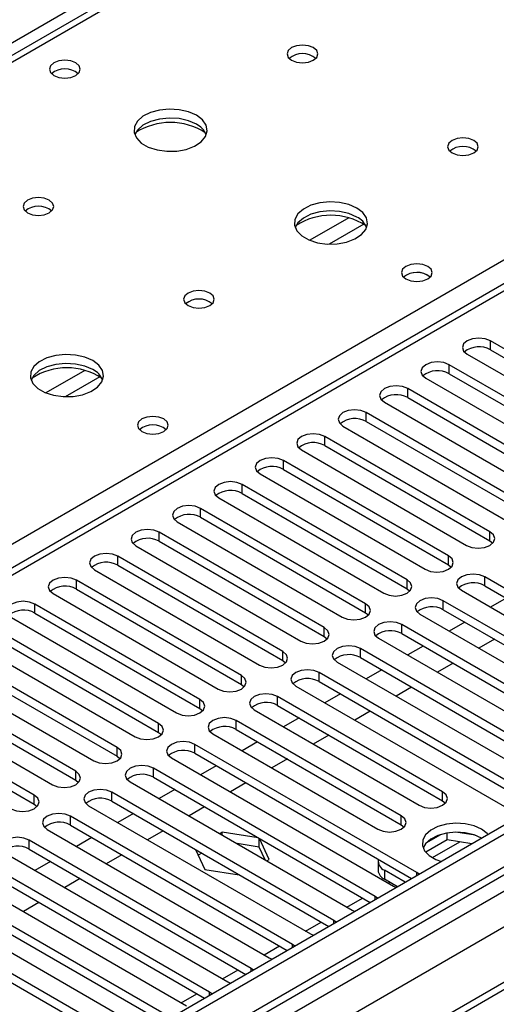
# Model space of a CAD drawing. Units: millimetres. Extents: x 3 to 7983, y 8 to 11294.
# Drawn here: x 4804 to 4869, y 2554 to 2688 of the extents above; entities that cross this region are included whole.
import ezdxf

# ---------------------------------------------------------------- set-up
doc = ezdxf.new("R2010")
doc.units = ezdxf.units.MM
doc.header["$LTSCALE"] = 38

msp = doc.modelspace()

# ---------------------------------------------------------------- linework, layer by layer
at = {"color": 8, "linetype": 'Continuous', "lineweight": 25}
for p, q in [((5646.958, 3172.614), (4426.492, 2468.054)), ((5858.56, 3143.53), (4485.358, 2350.798)), ((4482.176, 2345.695), (5861.035, 3141.693)), ((5882.253, 3140.471), (4482.707, 2332.53)), ((5863.156, 3138.018), (4484.298, 2342.021)), ((5398.587, 3026.577), (4680.873, 2612.25)), ((4737.796, 2579.39), (5076.323, 2774.817)), ((5076.323, 2770.533), (4491.192, 2432.745)), ((4848.536, 2661.274), (4843.212, 2658.2)), ((4850.577, 2660.411), (4845.843, 2657.678)), ((4867.885, 2643.265), (4867.885, 2644.49)), ((4862.228, 2640), (4862.228, 2641.224)), ((4812.474, 2640.455), (4807.15, 2637.382)), ((4814.514, 2639.592), (4809.78, 2636.859)), ((4856.572, 2636.734), (4856.572, 2637.959)), ((4850.915, 2633.468), (4850.915, 2634.693)), ((4845.258, 2630.203), (4845.258, 2631.427)), ((4839.601, 2626.937), (4839.601, 2628.162)), ((4833.944, 2623.671), (4833.944, 2624.896)), ((4828.287, 2620.406), (4828.287, 2621.631)), ((4822.63, 2617.14), (4822.63, 2618.365)), ((4867.797, 2617.191), (4867.797, 2618.416)), ((4816.974, 2613.875), (4816.974, 2615.099)), ((4862.14, 2613.926), (4862.14, 2615.15)), ((4811.317, 2610.609), (4811.317, 2611.834)), ((4856.483, 2610.66), (4856.483, 2611.885)), ((4867.09, 2611.068), (4867.09, 2612.293)), ((4850.826, 2607.394), (4850.826, 2608.619)), ((4861.433, 2607.802), (4861.433, 2609.027)), ((4805.66, 2607.343), (4805.66, 2608.568)), ((4845.169, 2604.129), (4845.169, 2605.353)), ((4855.776, 2604.537), (4855.776, 2605.762)), ((4839.513, 2600.863), (4839.513, 2602.088)), ((4850.119, 2601.271), (4850.119, 2602.496)), ((4844.462, 2598.006), (4844.462, 2599.23)), ((4833.856, 2597.597), (4833.856, 2598.822)), ((4828.199, 2594.332), (4828.199, 2595.557)), ((4838.805, 2594.74), (4838.805, 2595.965)), ((4833.149, 2591.474), (4833.149, 2592.699)), ((4822.542, 2591.066), (4822.542, 2592.291)), ((4816.885, 2587.8), (4816.885, 2589.025)), ((4827.492, 2588.209), (4827.492, 2589.433)), ((4821.835, 2584.943), (4821.835, 2586.168)), ((4811.228, 2584.535), (4811.228, 2585.76)), ((4805.571, 2581.269), (4805.571, 2582.494)), ((4816.178, 2581.677), (4816.178, 2582.902)), ((4861.345, 2581.728), (4861.345, 2582.953)), ((4810.521, 2578.412), (4810.521, 2579.637)), ((4855.688, 2578.463), (4855.688, 2579.688)), ((4804.864, 2575.146), (4804.864, 2576.371)), ((4859.956, 2573.979), (4863.687, 2576.133)), ((4853.407, 2572.248), (4853.407, 2571.023)), ((4857.809, 2571.524), (4857.809, 2571.932)), ((4853.927, 2570.499), (4854.122, 2570.611)), ((4848.271, 2567.233), (4850.392, 2568.458)), ((4852.152, 2568.259), (4852.152, 2568.666)), ((4842.614, 2563.967), (4844.735, 2565.192)), ((4846.495, 2564.993), (4846.495, 2565.4)), ((4836.957, 2560.702), (4839.078, 2561.926)), ((4840.838, 2561.728), (4840.838, 2562.135)), ((4831.3, 2557.436), (4833.421, 2558.661)), ((4835.182, 2558.462), (4835.182, 2558.869)), ((4825.643, 2554.171), (4827.764, 2555.395)), ((4829.525, 2555.196), (4829.525, 2555.604))]:
    msp.add_line(p, q, dxfattribs=at)
at = {"color": 7, "linetype": 'Continuous', "lineweight": 25}
for p, q in [((5857.499, 3148.633), (4484.298, 2355.901)), ((5858.56, 3148.021), (4485.358, 2355.289)), ((4485.136, 2349.655), (5856.878, 3141.544)), ((5882.253, 3141.486), (4524.071, 2357.424)), ((5397.212, 3026.713), (4679.499, 2612.386)), ((5074.823, 2770.682), (4489.783, 2432.946)), ((4890.424, 2631.479), (4867.885, 2644.49)), ((4864.703, 2642.653), (4887.242, 2629.642)), ((4867.885, 2643.265), (4890.424, 2630.254)), ((4884.767, 2628.213), (4862.228, 2641.224)), ((4862.228, 2640), (4884.767, 2626.988)), ((4859.046, 2639.387), (4881.585, 2626.376)), ((4879.111, 2624.947), (4856.572, 2637.959)), ((4853.39, 2636.122), (4875.929, 2623.11)), ((4856.572, 2636.734), (4879.111, 2623.722)), ((4873.454, 2621.682), (4850.915, 2634.693)), ((4847.733, 2632.856), (4870.272, 2619.845)), ((4850.915, 2633.468), (4873.454, 2620.457)), ((4867.797, 2618.416), (4845.258, 2631.427)), ((4845.258, 2630.203), (4867.797, 2617.191)), ((4842.076, 2629.591), (4864.615, 2616.579)), ((4862.14, 2615.15), (4839.601, 2628.162)), ((4836.419, 2626.325), (4858.958, 2613.313)), ((4839.601, 2626.937), (4862.14, 2613.926)), ((4856.483, 2611.885), (4833.944, 2624.896)), ((4833.944, 2623.671), (4856.483, 2610.66)), ((4830.762, 2623.059), (4853.301, 2610.048)), ((4850.826, 2608.619), (4828.287, 2621.631)), ((4825.105, 2619.794), (4847.644, 2606.782)), ((4828.287, 2620.406), (4850.826, 2607.394)), ((4845.169, 2605.353), (4822.63, 2618.365)), ((4822.63, 2617.14), (4845.169, 2604.129)), ((4867.797, 2617.191), (4868.19, 2616.885)), ((4819.448, 2616.528), (4841.987, 2603.517)), ((4839.513, 2602.088), (4816.974, 2615.099)), ((4813.792, 2613.262), (4836.331, 2600.251)), ((4816.974, 2613.875), (4839.513, 2600.863)), ((4862.14, 2613.926), (4862.533, 2613.62)), ((4833.856, 2598.822), (4811.317, 2611.834)), ((4897.407, 2594.791), (4867.09, 2612.293)), ((4808.135, 2609.997), (4830.674, 2596.985)), ((4811.317, 2610.609), (4833.856, 2597.597)), ((4856.483, 2610.66), (4856.876, 2610.354)), ((4863.908, 2610.456), (4894.225, 2592.954)), ((4867.09, 2611.068), (4896.699, 2593.975)), ((4891.75, 2591.526), (4861.433, 2609.027)), ((4870.012, 2609.381), (4867.891, 2608.156)), ((4828.199, 2595.557), (4805.66, 2608.568)), ((4805.66, 2607.343), (4828.199, 2594.332)), ((4850.826, 2607.394), (4851.219, 2607.088)), ((4861.433, 2607.802), (4891.042, 2590.71)), ((4802.478, 2606.731), (4825.017, 2593.72)), ((4858.251, 2607.19), (4888.568, 2589.689)), ((4864.356, 2606.115), (4862.234, 2604.891)), ((4822.542, 2592.291), (4800.003, 2605.302)), ((4886.093, 2588.26), (4855.776, 2605.762)), ((4796.821, 2603.465), (4819.36, 2590.454)), ((4800.003, 2604.078), (4822.542, 2591.066)), ((4845.169, 2604.129), (4845.563, 2603.823)), ((4852.594, 2603.925), (4882.911, 2586.423)), ((4855.776, 2604.537), (4885.385, 2587.444)), ((4868.423, 2603.767), (4866.302, 2602.543)), ((4816.885, 2589.025), (4794.346, 2602.037)), ((4880.436, 2584.994), (4850.119, 2602.496)), ((4858.699, 2602.85), (4856.578, 2601.625)), ((4794.346, 2600.812), (4816.885, 2587.8)), ((4839.513, 2600.863), (4839.906, 2600.557)), ((4846.937, 2600.659), (4877.254, 2583.157)), ((4850.119, 2601.271), (4879.728, 2584.178)), ((4791.164, 2600.2), (4813.703, 2587.188)), ((4874.78, 2581.729), (4844.462, 2599.23)), ((4853.042, 2599.584), (4850.921, 2598.359)), ((4862.766, 2600.502), (4860.645, 2599.277)), ((4811.228, 2585.76), (4788.689, 2598.771)), ((4844.462, 2598.006), (4874.071, 2580.913)), ((4785.507, 2596.934), (4808.046, 2583.923)), ((4788.689, 2597.546), (4811.228, 2584.535)), ((4833.856, 2597.597), (4834.249, 2597.291)), ((4841.28, 2597.393), (4871.598, 2579.892)), ((4857.109, 2597.236), (4854.988, 2596.011)), ((4805.571, 2582.494), (4783.032, 2595.506)), ((4861.345, 2582.953), (4838.805, 2595.965)), ((4847.385, 2596.318), (4845.264, 2595.094)), ((4783.032, 2594.281), (4805.571, 2581.269)), ((4828.199, 2594.332), (4828.592, 2594.026)), ((4835.623, 2594.128), (4858.163, 2581.116)), ((4838.805, 2594.74), (4861.345, 2581.728)), ((4851.452, 2593.97), (4849.331, 2592.746)), ((4855.688, 2579.688), (4833.149, 2592.699)), ((4841.728, 2593.053), (4839.607, 2591.828)), ((4833.149, 2591.474), (4855.688, 2578.463)), ((4822.542, 2591.066), (4822.935, 2590.76)), ((4829.967, 2590.862), (4852.506, 2577.851)), ((4845.796, 2590.705), (4843.674, 2589.48)), ((4857.809, 2571.932), (4827.492, 2589.433)), ((4836.071, 2589.787), (4833.95, 2588.563)), ((4816.885, 2587.8), (4817.278, 2587.494)), ((4824.31, 2587.597), (4854.627, 2570.095)), ((4827.492, 2588.209), (4857.101, 2571.116)), ((4840.139, 2587.439), (4838.018, 2586.215)), ((4852.152, 2568.666), (4821.835, 2586.168)), ((4830.415, 2586.521), (4828.293, 2585.297)), ((4811.228, 2584.535), (4811.622, 2584.229)), ((4821.835, 2584.943), (4851.444, 2567.85)), ((4818.653, 2584.331), (4848.97, 2566.829)), ((4824.758, 2583.256), (4822.636, 2582.031)), ((4834.482, 2584.173), (4832.361, 2582.949)), ((4846.495, 2565.4), (4816.178, 2582.902)), ((4805.571, 2581.269), (4805.965, 2580.963)), ((4812.996, 2581.065), (4843.313, 2563.564)), ((4816.178, 2581.677), (4845.787, 2564.584)), ((4828.825, 2580.908), (4826.704, 2579.683)), ((4861.345, 2581.728), (4861.738, 2581.422)), ((4840.838, 2562.135), (4810.521, 2579.637)), ((4819.101, 2579.99), (4816.98, 2578.766)), ((4807.339, 2577.8), (4837.656, 2560.298)), ((4810.521, 2578.412), (4840.13, 2561.319)), ((4855.688, 2578.463), (4856.081, 2578.157)), ((4813.444, 2576.725), (4811.323, 2575.5)), ((4823.168, 2577.642), (4821.047, 2576.418)), ((4831.227, 2577.437), (4830.911, 2577.254)), ((4836.158, 2576.674), (4831.227, 2577.437)), ((4831.227, 2577.072), (4831.227, 2577.437)), ((4836.302, 2575.427), (4836.302, 2576.591)), ((4837.662, 2573.722), (4836.341, 2576.569)), ((4861.947, 2576.402), (4859.036, 2574.722)), ((4861.054, 2577.111), (4859.125, 2575.998)), ((4861.947, 2576.402), (4861.947, 2577.325)), ((4865.347, 2575.876), (4861.947, 2576.402)), ((4865.802, 2577.031), (4863.167, 2577.438)), ((4835.182, 2558.869), (4804.864, 2576.371)), ((4804.864, 2575.146), (4834.473, 2558.053)), ((4827.613, 2575.076), (4828.872, 2572.363)), ((4836.302, 2575.427), (4833.261, 2575.898)), ((4837.117, 2573.672), (4836.302, 2575.427)), ((4801.682, 2574.534), (4832, 2557.032)), ((4817.511, 2574.376), (4815.39, 2573.152)), ((4828.436, 2574.601), (4827.961, 2574.327)), ((4837.346, 2573.54), (4837.662, 2573.722)), ((4829.525, 2555.604), (4799.208, 2573.105)), ((4807.787, 2573.459), (4805.666, 2572.234)), ((4828.872, 2572.363), (4833.573, 2571.636)), ((4852.529, 2573.473), (4852.529, 2572.248)), ((4796.025, 2571.268), (4826.343, 2553.767)), ((4799.208, 2571.881), (4828.817, 2554.788)), ((4811.854, 2571.111), (4809.733, 2569.886)), ((4856.235, 2570.616), (4853.407, 2572.248)), ((4855.174, 2570.003), (4853.407, 2571.023)), ((4858.122, 2571.705), (4857.809, 2571.932)), ((4823.868, 2552.338), (4793.551, 2569.84)), ((4854.627, 2570.095), (4855.019, 2569.914)), ((4793.551, 2568.615), (4823.16, 2551.522)), ((4852.465, 2568.44), (4852.152, 2568.666)), ((4790.369, 2568.003), (4820.686, 2550.501)), ((4806.198, 2567.845), (4804.076, 2566.621)), ((4818.211, 2549.072), (4787.894, 2566.574)), ((4848.97, 2566.829), (4849.362, 2566.648)), ((4787.894, 2565.349), (4817.503, 2548.256)), ((4846.808, 2565.174), (4846.495, 2565.4)), ((4843.313, 2563.564), (4843.706, 2563.383)), ((4841.152, 2561.908), (4840.838, 2562.135)), ((4837.656, 2560.298), (4838.049, 2560.117)), ((4835.495, 2558.643), (4835.182, 2558.869)), ((4832, 2557.032), (4832.392, 2556.852)), ((4829.838, 2555.377), (4829.525, 2555.604))]:
    msp.add_line(p, q, dxfattribs=at)
at = {"color": 7, "linetype": 'Continuous', "lineweight": 25, "flags": 128}
for points in [[(4843.685, 2684.482), (4843.004, 2684.744), (4842.2, 2684.837), (4841.397, 2684.744), (4840.716, 2684.482), (4840.26, 2684.088), (4840.1, 2683.624), (4840.26, 2683.16), (4840.716, 2682.767), (4841.397, 2682.504), (4842.2, 2682.412), (4843.004, 2682.504), (4843.685, 2682.767), (4844.141, 2683.16), (4844.3, 2683.624), (4844.141, 2684.088), (4843.685, 2684.482)], [(4811.229, 2682.4), (4810.547, 2682.663), (4809.744, 2682.755), (4808.94, 2682.663), (4808.259, 2682.4), (4807.804, 2682.007), (4807.644, 2681.543), (4807.803, 2681.079), (4808.259, 2680.686), (4808.94, 2680.423), (4809.744, 2680.33), (4810.547, 2680.423), (4811.229, 2680.686), (4811.684, 2681.079), (4811.844, 2681.543), (4811.684, 2682.007), (4811.229, 2682.4)], [(4827.705, 2675.256), (4826.62, 2675.731), (4825.353, 2676.019), (4823.999, 2676.1), (4822.657, 2675.966), (4821.427, 2675.629), (4820.401, 2675.112), (4819.654, 2674.455), (4819.242, 2673.706), (4819.195, 2672.92), (4819.518, 2672.156), (4820.185, 2671.471), (4821.148, 2670.915), (4822.335, 2670.53), (4823.658, 2670.344), (4825.019, 2670.371), (4826.317, 2670.608), (4827.455, 2671.04), (4828.35, 2671.632), (4828.935, 2672.342), (4829.166, 2673.117), (4829.027, 2673.898), (4828.528, 2674.63), (4827.705, 2675.256)], [(4827.705, 2674.031), (4826.62, 2674.506), (4825.353, 2674.795), (4823.999, 2674.875), (4822.657, 2674.741), (4821.427, 2674.404), (4820.401, 2673.887), (4819.654, 2673.23), (4819.283, 2672.603)], [(4865.606, 2671.827), (4864.924, 2672.09), (4864.121, 2672.182), (4863.317, 2672.09), (4862.636, 2671.827), (4862.181, 2671.434), (4862.021, 2670.97), (4862.181, 2670.506), (4862.636, 2670.113), (4863.317, 2669.85), (4864.121, 2669.758), (4864.924, 2669.85), (4865.606, 2670.113), (4866.061, 2670.506), (4866.221, 2670.97), (4866.061, 2671.434), (4865.606, 2671.827)], [(4807.623, 2663.663), (4806.942, 2663.926), (4806.138, 2664.018), (4805.334, 2663.926), (4804.653, 2663.663), (4804.198, 2663.27), (4804.038, 2662.806), (4804.198, 2662.342), (4804.653, 2661.949), (4805.334, 2661.686), (4806.138, 2661.594), (4806.942, 2661.686), (4807.623, 2661.949), (4808.078, 2662.342), (4808.238, 2662.806), (4808.078, 2663.27), (4807.623, 2663.663)], [(4849.625, 2662.602), (4848.54, 2663.077), (4847.273, 2663.365), (4845.919, 2663.446), (4844.577, 2663.312), (4843.347, 2662.974), (4842.321, 2662.458), (4841.574, 2661.8), (4841.162, 2661.051), (4841.116, 2660.266), (4841.438, 2659.502), (4842.105, 2658.817), (4843.068, 2658.261), (4844.255, 2657.876), (4845.578, 2657.689), (4846.939, 2657.716), (4848.237, 2657.954), (4849.376, 2658.385), (4850.27, 2658.978), (4850.855, 2659.688), (4851.087, 2660.462), (4850.947, 2661.244), (4850.448, 2661.975), (4849.625, 2662.602)], [(4849.625, 2661.377), (4848.54, 2661.852), (4847.273, 2662.14), (4845.919, 2662.221), (4844.577, 2662.087), (4843.347, 2661.75), (4842.321, 2661.233), (4841.574, 2660.576), (4841.203, 2659.948)], [(4859.312, 2654.642), (4858.631, 2654.905), (4857.827, 2654.997), (4857.023, 2654.905), (4856.342, 2654.642), (4855.887, 2654.249), (4855.727, 2653.785), (4855.887, 2653.321), (4856.342, 2652.928), (4857.023, 2652.665), (4857.827, 2652.573), (4858.631, 2652.665), (4859.312, 2652.928), (4859.767, 2653.321), (4859.927, 2653.785), (4859.767, 2654.249), (4859.312, 2654.642)], [(4829.543, 2651.009), (4828.862, 2651.272), (4828.058, 2651.364), (4827.255, 2651.272), (4826.573, 2651.009), (4826.118, 2650.615), (4825.958, 2650.152), (4826.118, 2649.688), (4826.573, 2649.294), (4827.255, 2649.032), (4828.058, 2648.939), (4828.862, 2649.032), (4829.543, 2649.294), (4829.998, 2649.688), (4830.158, 2650.152), (4829.998, 2650.616), (4829.543, 2651.009)], [(4867.885, 2644.49), (4867.155, 2644.772), (4866.294, 2644.87), (4865.433, 2644.772), (4864.703, 2644.49), (4864.215, 2644.069), (4864.044, 2643.572), (4864.216, 2643.075), (4864.703, 2642.653)], [(4813.563, 2641.783), (4812.478, 2642.258), (4811.211, 2642.547), (4809.856, 2642.627), (4808.515, 2642.494), (4807.285, 2642.156), (4806.259, 2641.639), (4805.512, 2640.982), (4805.1, 2640.233), (4805.053, 2639.447), (4805.376, 2638.683), (4806.043, 2637.998), (4807.006, 2637.442), (4808.193, 2637.057), (4809.516, 2636.871), (4810.877, 2636.898), (4812.175, 2637.136), (4813.313, 2637.567), (4814.208, 2638.159), (4814.793, 2638.869), (4815.024, 2639.644), (4814.885, 2640.426), (4814.385, 2641.157), (4813.563, 2641.783)], [(4813.563, 2640.559), (4812.478, 2641.034), (4811.211, 2641.322), (4809.856, 2641.402), (4808.515, 2641.269), (4807.285, 2640.931), (4806.259, 2640.415), (4805.512, 2639.757), (4805.141, 2639.13)], [(4862.228, 2641.224), (4861.498, 2641.506), (4860.637, 2641.605), (4859.776, 2641.506), (4859.046, 2641.224), (4858.559, 2640.803), (4858.387, 2640.306), (4858.559, 2639.809), (4859.046, 2639.387)], [(4856.572, 2637.959), (4855.842, 2638.24), (4854.981, 2638.339), (4854.119, 2638.24), (4853.39, 2637.959), (4852.902, 2637.537), (4852.731, 2637.04), (4852.902, 2636.543), (4853.39, 2636.122)], [(4823.249, 2633.824), (4822.568, 2634.087), (4821.764, 2634.179), (4820.961, 2634.087), (4820.28, 2633.824), (4819.824, 2633.43), (4819.664, 2632.967), (4819.824, 2632.503), (4820.28, 2632.109), (4820.961, 2631.846), (4821.764, 2631.754), (4822.568, 2631.846), (4823.249, 2632.109), (4823.705, 2632.503), (4823.864, 2632.967), (4823.705, 2633.43), (4823.249, 2633.824)], [(4850.915, 2634.693), (4850.185, 2634.975), (4849.324, 2635.074), (4848.463, 2634.975), (4847.733, 2634.693), (4847.245, 2634.272), (4847.074, 2633.775), (4847.245, 2633.278), (4847.733, 2632.856)], [(4845.258, 2631.427), (4844.528, 2631.709), (4843.667, 2631.808), (4842.806, 2631.709), (4842.076, 2631.427), (4841.588, 2631.006), (4841.417, 2630.509), (4841.588, 2630.012), (4842.076, 2629.591)], [(4839.601, 2628.162), (4838.871, 2628.443), (4838.01, 2628.542), (4837.149, 2628.443), (4836.419, 2628.162), (4835.931, 2627.74), (4835.76, 2627.243), (4835.931, 2626.746), (4836.419, 2626.325)], [(4833.944, 2624.896), (4833.214, 2625.178), (4832.353, 2625.277), (4831.492, 2625.178), (4830.762, 2624.896), (4830.274, 2624.475), (4830.103, 2623.978), (4830.274, 2623.481), (4830.762, 2623.059)], [(4828.287, 2621.631), (4827.557, 2621.912), (4826.696, 2622.011), (4825.835, 2621.912), (4825.105, 2621.631), (4824.618, 2621.209), (4824.446, 2620.712), (4824.618, 2620.215), (4825.105, 2619.794)], [(4822.63, 2618.365), (4821.9, 2618.647), (4821.039, 2618.745), (4820.178, 2618.647), (4819.448, 2618.365), (4818.961, 2617.944), (4818.789, 2617.446), (4818.961, 2616.949), (4819.448, 2616.528)], [(4864.615, 2616.579), (4865.345, 2616.297), (4866.206, 2616.199), (4867.067, 2616.297), (4867.797, 2616.579), (4868.285, 2617), (4868.456, 2617.498), (4868.285, 2617.995), (4867.797, 2618.416)], [(4816.974, 2615.099), (4816.244, 2615.381), (4815.383, 2615.48), (4814.521, 2615.381), (4813.792, 2615.099), (4813.304, 2614.678), (4813.133, 2614.181), (4813.304, 2613.684), (4813.792, 2613.262)], [(4858.958, 2613.313), (4859.688, 2613.032), (4860.549, 2612.933), (4861.41, 2613.032), (4862.14, 2613.313), (4862.628, 2613.735), (4862.799, 2614.232), (4862.628, 2614.729), (4862.14, 2615.15)], [(4867.09, 2612.293), (4866.36, 2612.575), (4865.499, 2612.673), (4864.638, 2612.574), (4863.908, 2612.293), (4863.42, 2611.872), (4863.249, 2611.374), (4863.42, 2610.877), (4863.908, 2610.456)], [(4811.317, 2611.834), (4810.587, 2612.115), (4809.726, 2612.214), (4808.865, 2612.115), (4808.135, 2611.834), (4807.647, 2611.412), (4807.476, 2610.915), (4807.647, 2610.418), (4808.135, 2609.997)], [(4853.301, 2610.048), (4854.031, 2609.766), (4854.892, 2609.667), (4855.753, 2609.766), (4856.483, 2610.048), (4856.971, 2610.469), (4857.142, 2610.966), (4856.971, 2611.463), (4856.483, 2611.885)], [(4805.66, 2608.568), (4804.93, 2608.85), (4804.069, 2608.948), (4803.208, 2608.85), (4802.478, 2608.568), (4801.99, 2608.147), (4801.819, 2607.65), (4801.99, 2607.153), (4802.478, 2606.731)], [(4847.644, 2606.782), (4848.374, 2606.501), (4849.235, 2606.402), (4850.096, 2606.501), (4850.826, 2606.782), (4851.314, 2607.204), (4851.485, 2607.701), (4851.314, 2608.198), (4850.826, 2608.619)], [(4861.433, 2609.027), (4860.703, 2609.309), (4859.842, 2609.408), (4858.981, 2609.309), (4858.251, 2609.027), (4857.763, 2608.606), (4857.592, 2608.109), (4857.763, 2607.612), (4858.251, 2607.19)], [(4855.776, 2605.762), (4855.046, 2606.043), (4854.185, 2606.142), (4853.324, 2606.043), (4852.594, 2605.762), (4852.106, 2605.34), (4851.935, 2604.843), (4852.106, 2604.346), (4852.594, 2603.925)], [(4841.987, 2603.517), (4842.717, 2603.235), (4843.578, 2603.136), (4844.439, 2603.235), (4845.169, 2603.517), (4845.657, 2603.938), (4845.828, 2604.435), (4845.657, 2604.932), (4845.169, 2605.353)], [(4836.331, 2600.251), (4837.061, 2599.969), (4837.922, 2599.87), (4838.783, 2599.969), (4839.513, 2600.251), (4840, 2600.672), (4840.172, 2601.169), (4840, 2601.666), (4839.513, 2602.088)], [(4850.119, 2602.496), (4849.389, 2602.778), (4848.528, 2602.876), (4847.667, 2602.778), (4846.937, 2602.496), (4846.449, 2602.075), (4846.278, 2601.578), (4846.449, 2601.081), (4846.937, 2600.659)], [(4844.462, 2599.23), (4843.732, 2599.512), (4842.871, 2599.611), (4842.01, 2599.512), (4841.28, 2599.23), (4840.793, 2598.809), (4840.621, 2598.312), (4840.793, 2597.815), (4841.28, 2597.393)], [(4830.674, 2596.985), (4831.404, 2596.704), (4832.265, 2596.605), (4833.126, 2596.704), (4833.856, 2596.985), (4834.343, 2597.407), (4834.515, 2597.904), (4834.343, 2598.401), (4833.856, 2598.822)], [(4825.017, 2593.72), (4825.747, 2593.438), (4826.608, 2593.339), (4827.469, 2593.438), (4828.199, 2593.72), (4828.687, 2594.141), (4828.858, 2594.638), (4828.687, 2595.135), (4828.199, 2595.557)], [(4838.805, 2595.965), (4838.075, 2596.246), (4837.214, 2596.345), (4836.353, 2596.246), (4835.624, 2595.965), (4835.136, 2595.543), (4834.964, 2595.046), (4835.136, 2594.549), (4835.623, 2594.128)], [(4833.149, 2592.699), (4832.419, 2592.981), (4831.558, 2593.08), (4830.697, 2592.981), (4829.967, 2592.699), (4829.479, 2592.278), (4829.308, 2591.781), (4829.479, 2591.284), (4829.967, 2590.862)], [(4819.36, 2590.454), (4820.09, 2590.172), (4820.951, 2590.074), (4821.812, 2590.172), (4822.542, 2590.454), (4823.03, 2590.875), (4823.201, 2591.372), (4823.03, 2591.869), (4822.542, 2592.291)], [(4827.492, 2589.433), (4826.762, 2589.715), (4825.901, 2589.814), (4825.04, 2589.715), (4824.31, 2589.433), (4823.822, 2589.012), (4823.651, 2588.515), (4823.822, 2588.018), (4824.31, 2587.597)], [(4813.703, 2587.188), (4814.433, 2586.907), (4815.294, 2586.808), (4816.155, 2586.907), (4816.885, 2587.188), (4817.373, 2587.61), (4817.544, 2588.107), (4817.373, 2588.604), (4816.885, 2589.025)], [(4821.835, 2586.168), (4821.105, 2586.449), (4820.244, 2586.548), (4819.383, 2586.449), (4818.653, 2586.168), (4818.165, 2585.746), (4817.994, 2585.249), (4818.165, 2584.752), (4818.653, 2584.331)], [(4808.046, 2583.923), (4808.776, 2583.641), (4809.637, 2583.542), (4810.498, 2583.641), (4811.228, 2583.923), (4811.716, 2584.344), (4811.887, 2584.841), (4811.716, 2585.338), (4811.228, 2585.76)], [(4816.178, 2582.902), (4815.448, 2583.184), (4814.587, 2583.283), (4813.726, 2583.184), (4812.996, 2582.902), (4812.508, 2582.481), (4812.337, 2581.984), (4812.508, 2581.487), (4812.996, 2581.065)], [(4802.389, 2580.657), (4803.119, 2580.376), (4803.98, 2580.277), (4804.841, 2580.376), (4805.571, 2580.657), (4806.059, 2581.078), (4806.23, 2581.576), (4806.059, 2582.073), (4805.571, 2582.494)], [(4858.163, 2581.116), (4858.892, 2580.835), (4859.753, 2580.736), (4860.615, 2580.835), (4861.345, 2581.116), (4861.832, 2581.538), (4862.004, 2582.035), (4861.832, 2582.532), (4861.345, 2582.953)], [(4810.521, 2579.637), (4809.791, 2579.918), (4808.93, 2580.017), (4808.069, 2579.918), (4807.339, 2579.637), (4806.851, 2579.215), (4806.68, 2578.718), (4806.852, 2578.221), (4807.339, 2577.8)], [(4852.506, 2577.851), (4853.236, 2577.569), (4854.097, 2577.47), (4854.958, 2577.569), (4855.688, 2577.851), (4856.175, 2578.272), (4856.347, 2578.769), (4856.175, 2579.266), (4855.688, 2579.688)], [(4866.666, 2577.861), (4865.635, 2578.312), (4864.432, 2578.586), (4863.145, 2578.663), (4861.87, 2578.536), (4860.702, 2578.215), (4859.727, 2577.724), (4859.017, 2577.1), (4858.626, 2576.388), (4858.582, 2575.642), (4858.888, 2574.916), (4859.522, 2574.265), (4860.437, 2573.737), (4861.18, 2573.47)], [(4867.554, 2577.15), (4867.447, 2577.266), (4866.666, 2577.861)], [(4804.864, 2576.371), (4804.134, 2576.653), (4803.273, 2576.751), (4802.412, 2576.653), (4801.682, 2576.371), (4801.195, 2575.95), (4801.023, 2575.452), (4801.195, 2574.955), (4801.682, 2574.534)], [(4866.666, 2576.636), (4865.635, 2577.088), (4864.432, 2577.361), (4863.145, 2577.438), (4861.87, 2577.311), (4860.702, 2576.99), (4859.727, 2576.499), (4859.017, 2575.875), (4858.677, 2575.31)]]:
    msp.add_lwpolyline(points, dxfattribs=at)
at = {"color": 7, "linetype": 'Continuous', "lineweight": 25}
for centre, radius, start, end in [((4842.2, 2680.811), 2.851, 50.53314, 129.46763), ((4809.744, 2678.729), 2.851, 50.53114, 129.46809), ((4824.169, 2665.479), 8.795, 57.23617, 122.76361), ((4826.501, 2671.54), 2.767, 22.58438, 64.20432), ((4864.121, 2668.156), 2.851, 50.53249, 129.46828), ((4806.138, 2659.992), 2.851, 50.53314, 129.46763), ((4846.089, 2652.824), 8.795, 57.2362, 122.76343), ((4848.421, 2658.886), 2.767, 22.58686, 64.20184), ((4857.827, 2650.972), 2.851, 50.53062, 129.46861), ((4857.828, 2650.965), 2.857, 51.03078, 129.4034), ((4828.058, 2647.338), 2.851, 50.53249, 129.46828), ((4866.322, 2640.486), 3.188, 60.64717, 129.13892), ((4810.027, 2632.006), 8.795, 57.23633, 122.76345), ((4812.358, 2638.067), 2.767, 22.58686, 64.20184), ((4860.666, 2637.221), 3.188, 60.64613, 129.13996), ((4855.009, 2633.955), 3.188, 60.64613, 129.13996), ((4821.764, 2630.153), 2.851, 50.53062, 129.46861), ((4849.352, 2630.69), 3.188, 60.64631, 129.13977), ((4843.695, 2627.424), 3.188, 60.64563, 129.13914), ((4838.038, 2624.159), 3.188, 60.64341, 129.14136), ((4832.381, 2620.893), 3.188, 60.64341, 129.14136), ((4826.724, 2617.627), 3.188, 60.64717, 129.13892), ((4821.068, 2614.361), 3.188, 60.64717, 129.13892), ((4815.411, 2611.096), 3.188, 60.64613, 129.13996), ((4865.527, 2608.29), 3.188, 60.64341, 129.14136), ((4809.754, 2607.83), 3.188, 60.64631, 129.13977), ((4804.097, 2604.564), 3.188, 60.64631, 129.13977), ((4859.87, 2605.024), 3.188, 60.64341, 129.14136), ((4854.213, 2601.758), 3.188, 60.64717, 129.13892), ((4848.556, 2598.492), 3.188, 60.64717, 129.13892), ((4842.9, 2595.227), 3.188, 60.64613, 129.13996), ((4837.243, 2591.961), 3.188, 60.64631, 129.13977), ((4831.586, 2588.696), 3.188, 60.64631, 129.13977), ((4825.929, 2585.43), 3.188, 60.64563, 129.13914), ((4820.272, 2582.165), 3.188, 60.64341, 129.14136), ((4814.615, 2578.899), 3.188, 60.64341, 129.14136), ((4808.958, 2575.633), 3.188, 60.64717, 129.13892), ((4803.302, 2572.367), 3.188, 60.64613, 129.13996), ((4853.944, 2573.536), 1.395, 171.78071, 247.37607), ((4854.031, 2572.398), 1.509, 185.70254, 245.6169)]:
    msp.add_arc(centre, radius, start, end, dxfattribs=at)

doc.saveas('drawing.dxf')
